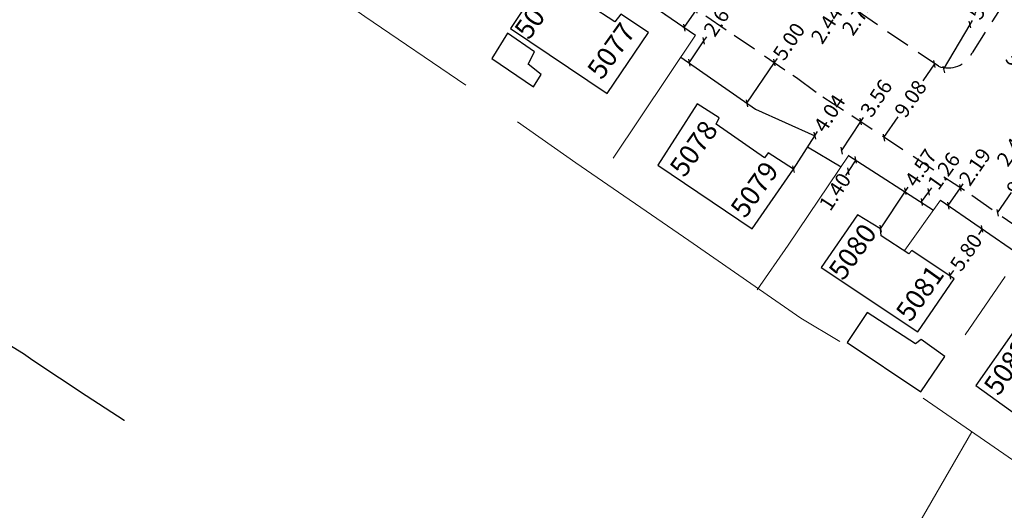
# Model space of a CAD drawing. Units: millimetres. Extents: x 185694 to 186114, y 1662296 to 1662593.
# Drawn here: x 185756 to 185856, y 1662447 to 1662497 of the extents above; entities that cross this region are included whole.
import ezdxf

# ---------------------------------------------------------------- set-up
doc = ezdxf.new("R2010")
doc.units = ezdxf.units.MM
doc.header["$LTSCALE"] = 10
doc.linetypes.add('DASHED2', pattern=[0.375, 0.25, -0.125])
for name, color, linetype in [('Numeração', 7, 'Continuous'), ('T-MFIO-EXI', 7, 'DASHED2'), ('T-TEXTP', 7, 'Continuous'), ('V-EDIFICACAO', 2, 'Continuous'), ('V-QUADRA', 7, 'DASHED2'), ('V-TESTADA', 5, 'Continuous'), ('V-VALETA', 173, 'Continuous')]:
    doc.layers.add(name, color=color, linetype=linetype)
doc.layers.add('V-LOTE', color=1, linetype='Continuous', lineweight=13)
doc.dimstyles.get("Standard").update_dxf_attribs({"dimtxt": 1.5, "dimasz": 0.5, "dimexe": 0.18, "dimexo": 0.0625, "dimgap": 0.09, "dimtad": 0, "dimzin": 0, "dimdsep": 46, "dimtxsty": 'Standard', "dimblk": 'OBLIQUE', "dimcen": 0.09, "dimse1": 1, "dimse2": 1, "dimadec": 0, "dimazin": 0, "dimtfac": 1, "dimtofl": 0, "dimtmove": 0, "dimatfit": 3, "dimfxl": 0, "dimtolj": 1, "dimtzin": 0, "dimarcsym": 0})

# ---------------------------------------------------------------- blocks, each defined once
blk = doc.blocks.new('_Oblique')
at = {"color": 0, "linetype": 'ByBlock', "lineweight": -2}
blk.add_line((-0.5, -0.5), (0.5, 0.5), dxfattribs=at)
blk = doc.blocks.new('*D4')
at = {"layer": 'Defpoints', "color": 0}
for p in [(185849.42, 1662492.34), (185844.19, 1662484.91), (185844.27, 1662484.86)]:
    blk.add_point(p, dxfattribs=at)
at = {"layer": 'T-TEXTP', "color": 0, "lineweight": -2}
for p, q in [((185849.34, 1662492.39), (185848.16, 1662490.68)), ((185844.19, 1662484.91), (185845.65, 1662487.03))]:
    blk.add_line(p, q, dxfattribs=at)
at = {"layer": 'T-TEXTP', "color": 0, "lineweight": -2, "xscale": 0.5, "yscale": 0.5, "zscale": 0.5}
for p, rotation in [((185849.34, 1662492.39), 55.483178687147), ((185844.19, 1662484.91), 235.483178687147)]:
    blk.add_blockref('_Oblique', p, dxfattribs=dict(at, rotation=rotation))
at = {"layer": 'T-TEXTP', "color": 0, "insert": (185846.9, 1662488.86), "char_height": 1.5, "attachment_point": 5, "rotation": 55.4832}
blk.add_mtext('\\A1;9.08', dxfattribs=at)
blk = doc.blocks.new('*D28')
at = {"layer": 'Defpoints', "color": 0}
for p in [(185842.2, 1662500.18), (185839.92, 1662498.74), (185840.88, 1662498.12)]:
    blk.add_point(p, dxfattribs=at)
at = {"layer": 'T-TEXTP', "color": 0, "lineweight": -2}
for p, q in [((185841.24, 1662500.79), (185839.92, 1662498.74)), ((185839.92, 1662498.74), (185839.65, 1662498.32))]:
    blk.add_line(p, q, dxfattribs=at)
at = {"layer": 'T-TEXTP', "color": 0, "lineweight": -2, "xscale": 0.5, "yscale": 0.5, "zscale": 0.5}
for p, rotation in [((185841.24, 1662500.79), 57.18843932351285), ((185839.92, 1662498.74), 237.1884393235128)]:
    blk.add_blockref('_Oblique', p, dxfattribs=dict(at, rotation=rotation))
at = {"layer": 'T-TEXTP', "color": 0, "insert": (185838.38, 1662496.36), "char_height": 1.5, "attachment_point": 5, "rotation": 57.1884}
blk.add_mtext('\\A1;2.44', dxfattribs=at)
blk = doc.blocks.new('*D32')
at = {"layer": 'Defpoints', "color": 0}
for p in [(185852.09, 1662496.88), (185849.42, 1662492.33), (185850.27, 1662491.83)]:
    blk.add_point(p, dxfattribs=at)
at = {"layer": 'T-TEXTP', "color": 0, "lineweight": -2}
for p, q in [((185850.27, 1662491.83), (185852.95, 1662496.38)), ((185852.95, 1662496.38), (185853.2, 1662496.81))]:
    blk.add_line(p, q, dxfattribs=at)
at = {"layer": 'T-TEXTP', "color": 0, "lineweight": -2, "xscale": 0.5, "yscale": 0.5, "zscale": 0.5}
for p, rotation in [((185852.95, 1662496.38), 59.57146637871422), ((185850.27, 1662491.83), 239.5714663787143)]:
    blk.add_blockref('_Oblique', p, dxfattribs=dict(at, rotation=rotation))
at = {"layer": 'T-TEXTP', "color": 0, "insert": (185854.38, 1662498.83), "char_height": 1.5, "attachment_point": 5, "rotation": 59.5715}
blk.add_mtext('\\A1;5.28', dxfattribs=at)
blk = doc.blocks.new('*D33')
at = {"layer": 'Defpoints', "color": 0}
for p in [(185843.73, 1662502.46), (185842.2, 1662500.18), (185843.12, 1662499.56)]:
    blk.add_point(p, dxfattribs=at)
at = {"layer": 'T-TEXTP', "color": 0, "lineweight": -2}
for p, q in [((185844.65, 1662501.84), (185843.12, 1662499.56)), ((185843.12, 1662499.56), (185842.85, 1662499.14))]:
    blk.add_line(p, q, dxfattribs=at)
at = {"layer": 'T-TEXTP', "color": 0, "lineweight": -2, "xscale": 0.5, "yscale": 0.5, "zscale": 0.5}
for p, rotation in [((185844.65, 1662501.84), 56.18767996123059), ((185843.12, 1662499.56), 236.1876799612306)]:
    blk.add_blockref('_Oblique', p, dxfattribs=dict(at, rotation=rotation))
at = {"layer": 'T-TEXTP', "color": 0, "insert": (185841.54, 1662497.2), "char_height": 1.5, "attachment_point": 5, "rotation": 56.1877}
blk.add_mtext('\\A1;2.75', dxfattribs=at)
blk = doc.blocks.new('*D43')
at = {"layer": 'Defpoints', "color": 0}
for p in [(185825.15, 1662497.89), (185826.28, 1662497.13), (185825.04, 1662495.31)]:
    blk.add_point(p, dxfattribs=at)
at = {"layer": 'T-TEXTP', "color": 0, "lineweight": -2}
for p, q in [((185825.15, 1662497.89), (185825.43, 1662498.31)), ((185823.91, 1662496.07), (185825.15, 1662497.89))]:
    blk.add_line(p, q, dxfattribs=at)
at = {"layer": 'T-TEXTP', "color": 0, "lineweight": -2, "xscale": 0.5, "yscale": 0.5, "zscale": 0.5}
for p, rotation in [((185825.15, 1662497.89), 55.83672063174623), ((185823.91, 1662496.07), 235.8367206317463)]:
    blk.add_blockref('_Oblique', p, dxfattribs=dict(at, rotation=rotation))
at = {"layer": 'T-TEXTP', "color": 0, "insert": (185826.67, 1662500.14), "char_height": 1.5, "attachment_point": 5, "rotation": 55.8367}
blk.add_mtext('\\A1;2.20', dxfattribs=at)
blk = doc.blocks.new('*D44')
at = {"layer": 'Defpoints', "color": 0}
for p in [(185825.04, 1662495.31), (185823.56, 1662493.09), (185824.42, 1662492.51)]:
    blk.add_point(p, dxfattribs=at)
at = {"layer": 'T-TEXTP', "color": 0, "lineweight": -2}
for p, q in [((185825.91, 1662494.73), (185826.19, 1662495.14)), ((185824.42, 1662492.51), (185825.91, 1662494.73))]:
    blk.add_line(p, q, dxfattribs=at)
at = {"layer": 'T-TEXTP', "color": 0, "lineweight": -2, "xscale": 0.5, "yscale": 0.5, "zscale": 0.5}
for p, rotation in [((185825.91, 1662494.73), 56.20420131636639), ((185824.42, 1662492.51), 236.2042013163664)]:
    blk.add_blockref('_Oblique', p, dxfattribs=dict(at, rotation=rotation))
at = {"layer": 'T-TEXTP', "color": 0, "insert": (185827.49, 1662497.09), "char_height": 1.5, "attachment_point": 5, "rotation": 56.2042}
blk.add_mtext('\\A1;2.67', dxfattribs=at)
blk = doc.blocks.new('*D45')
at = {"layer": 'Defpoints', "color": 0}
for p in [(185840.63, 1662483.13), (185839.85, 1662481.96), (185840.58, 1662481.48)]:
    blk.add_point(p, dxfattribs=at)
at = {"layer": 'T-TEXTP', "color": 0, "lineweight": -2}
for p, q in [((185841.35, 1662482.65), (185840.58, 1662481.48)), ((185840.58, 1662481.48), (185840.31, 1662481.06))]:
    blk.add_line(p, q, dxfattribs=at)
at = {"layer": 'T-TEXTP', "color": 0, "lineweight": -2, "xscale": 0.5, "yscale": 0.5, "zscale": 0.5}
for p, rotation in [((185841.35, 1662482.65), 56.54729767679476), ((185840.58, 1662481.48), 236.5472976767948)]:
    blk.add_blockref('_Oblique', p, dxfattribs=dict(at, rotation=rotation))
at = {"layer": 'T-TEXTP', "color": 0, "insert": (185839.22, 1662479.42), "char_height": 1.5, "attachment_point": 5, "rotation": 56.5473}
blk.add_mtext('\\A1;1.40', dxfattribs=at)
blk = doc.blocks.new('*D46')
at = {"layer": 'Defpoints', "color": 0}
for p in [(185841.85, 1662486.55), (185842.57, 1662486.07), (185840.6, 1662483.1)]:
    blk.add_point(p, dxfattribs=at)
at = {"layer": 'T-TEXTP', "color": 0, "lineweight": -2}
for p, q in [((185841.85, 1662486.55), (185842.12, 1662486.96)), ((185839.88, 1662483.58), (185841.85, 1662486.55))]:
    blk.add_line(p, q, dxfattribs=at)
at = {"layer": 'T-TEXTP', "color": 0, "lineweight": -2, "xscale": 0.5, "yscale": 0.5, "zscale": 0.5}
for p, rotation in [((185841.85, 1662486.55), 56.44556208124676), ((185839.88, 1662483.58), 236.4455620812467)]:
    blk.add_blockref('_Oblique', p, dxfattribs=dict(at, rotation=rotation))
at = {"layer": 'T-TEXTP', "color": 0, "insert": (185843.42, 1662488.91), "char_height": 1.5, "attachment_point": 5, "rotation": 56.4456}
blk.add_mtext('\\A1;3.56', dxfattribs=at)
blk = doc.blocks.new('*D47')
at = {"layer": 'Defpoints', "color": 0}
for p in [(185837.19, 1662485.1), (185835, 1662481.7), (185835, 1662481.7)]:
    blk.add_point(p, dxfattribs=at)
at = {"layer": 'T-TEXTP', "color": 0, "lineweight": -2}
for p, q in [((185835, 1662481.7), (185837.19, 1662485.1)), ((185837.19, 1662485.1), (185837.46, 1662485.52))]:
    blk.add_line(p, q, dxfattribs=at)
at = {"layer": 'T-TEXTP', "color": 0, "lineweight": -2, "xscale": 0.5, "yscale": 0.5, "zscale": 0.5}
for p, rotation in [((185837.19, 1662485.1), 57.14100063589606), ((185835, 1662481.7), 237.1410006358961)]:
    blk.add_blockref('_Oblique', p, dxfattribs=dict(at, rotation=rotation))
at = {"layer": 'T-TEXTP', "color": 0, "insert": (185838.67, 1662487.38), "char_height": 1.5, "attachment_point": 5, "rotation": 57.141}
blk.add_mtext('\\A1;4.04', dxfattribs=at)
blk = doc.blocks.new('*D48')
at = {"layer": 'Defpoints', "color": 0}
for p in [(185833.09, 1662492.53), (185833.95, 1662491.95), (185831.15, 1662487.81)]:
    blk.add_point(p, dxfattribs=at)
at = {"layer": 'T-TEXTP', "color": 0, "lineweight": -2}
for p, q in [((185830.28, 1662488.39), (185833.09, 1662492.53)), ((185833.09, 1662492.53), (185833.37, 1662492.94))]:
    blk.add_line(p, q, dxfattribs=at)
at = {"layer": 'T-TEXTP', "color": 0, "lineweight": -2, "xscale": 0.5, "yscale": 0.5, "zscale": 0.5}
for p, rotation in [((185833.09, 1662492.53), 55.89188313073843), ((185830.28, 1662488.39), 235.8918831307384)]:
    blk.add_blockref('_Oblique', p, dxfattribs=dict(at, rotation=rotation))
at = {"layer": 'T-TEXTP', "color": 0, "insert": (185834.54, 1662494.67), "char_height": 1.5, "attachment_point": 5, "rotation": 55.8919}
blk.add_mtext('\\A1;5.00', dxfattribs=at)
blk = doc.blocks.new('*D49')
at = {"layer": 'Defpoints', "color": 0}
for p in [(185851.19, 1662480.35), (185851.98, 1662479.81), (185849.95, 1662478.54)]:
    blk.add_point(p, dxfattribs=at)
at = {"layer": 'T-TEXTP', "color": 0, "lineweight": -2}
for p, q in [((185851.98, 1662479.81), (185852.26, 1662480.22)), ((185850.74, 1662478), (185851.98, 1662479.81))]:
    blk.add_line(p, q, dxfattribs=at)
at = {"layer": 'T-TEXTP', "color": 0, "lineweight": -2, "xscale": 0.5, "yscale": 0.5, "zscale": 0.5}
for p, rotation in [((185851.98, 1662479.81), 55.65365400325451), ((185850.74, 1662478), 235.6536540032545)]:
    blk.add_blockref('_Oblique', p, dxfattribs=dict(at, rotation=rotation))
at = {"layer": 'T-TEXTP', "color": 0, "insert": (185853.44, 1662481.95), "char_height": 1.5, "attachment_point": 5, "rotation": 55.6537}
blk.add_mtext('\\A1;2.19', dxfattribs=at)
blk = doc.blocks.new('*D51')
at = {"layer": 'Defpoints', "color": 0}
for p in [(185848.77, 1662479.41), (185849.96, 1662478.56), (185849.23, 1662477.53)]:
    blk.add_point(p, dxfattribs=at)
at = {"layer": 'T-TEXTP', "color": 0, "lineweight": -2}
for p, q in [((185848.03, 1662478.38), (185848.77, 1662479.41)), ((185848.77, 1662479.41), (185849.06, 1662479.82))]:
    blk.add_line(p, q, dxfattribs=at)
at = {"layer": 'T-TEXTP', "color": 0, "lineweight": -2, "xscale": 0.5, "yscale": 0.5, "zscale": 0.5}
for p, rotation in [((185848.77, 1662479.41), 54.38772382557202), ((185848.03, 1662478.38), 234.387723825572)]:
    blk.add_blockref('_Oblique', p, dxfattribs=dict(at, rotation=rotation))
at = {"layer": 'T-TEXTP', "color": 0, "insert": (185850.28, 1662481.52), "char_height": 1.5, "attachment_point": 5, "rotation": 54.3877}
blk.add_mtext('\\A1;1.26', dxfattribs=at)
blk = doc.blocks.new('*D52')
at = {"layer": 'Defpoints', "color": 0}
for p in [(185846.38, 1662479.47), (185843.85, 1662475.66), (185843.85, 1662475.66)]:
    blk.add_point(p, dxfattribs=at)
at = {"layer": 'T-TEXTP', "color": 0, "lineweight": -2}
for p, q in [((185843.85, 1662475.66), (185846.38, 1662479.47)), ((185846.38, 1662479.47), (185846.65, 1662479.89))]:
    blk.add_line(p, q, dxfattribs=at)
at = {"layer": 'T-TEXTP', "color": 0, "lineweight": -2, "xscale": 0.5, "yscale": 0.5, "zscale": 0.5}
for p, rotation in [((185846.38, 1662479.47), 56.47266239170239), ((185843.85, 1662475.66), 236.4726623917024)]:
    blk.add_blockref('_Oblique', p, dxfattribs=dict(at, rotation=rotation))
at = {"layer": 'T-TEXTP', "color": 0, "insert": (185847.94, 1662481.84), "char_height": 1.5, "attachment_point": 5, "rotation": 56.4727}
blk.add_mtext('\\A1;4.57', dxfattribs=at)
blk = doc.blocks.new('*D53')
at = {"layer": 'Defpoints', "color": 0}
for p in [(185854.19, 1662475.65), (185854.63, 1662475.34), (185851.35, 1662470.56)]:
    blk.add_point(p, dxfattribs=at)
at = {"layer": 'T-TEXTP', "color": 0, "lineweight": -2}
for p, q in [((185854.19, 1662475.65), (185853.8, 1662475.08)), ((185850.91, 1662470.87), (185851.3, 1662471.43))]:
    blk.add_line(p, q, dxfattribs=at)
at = {"layer": 'T-TEXTP', "color": 0, "lineweight": -2, "xscale": 0.5, "yscale": 0.5, "zscale": 0.5}
for p, rotation in [((185854.19, 1662475.65), 55.51991761804851), ((185850.91, 1662470.87), 235.5199176180485)]:
    blk.add_blockref('_Oblique', p, dxfattribs=dict(at, rotation=rotation))
at = {"layer": 'T-TEXTP', "color": 0, "insert": (185852.55, 1662473.26), "char_height": 1.5, "attachment_point": 5, "rotation": 55.5199}
blk.add_mtext('\\A1;5.80', dxfattribs=at)
blk = doc.blocks.new('*D87')
at = {"layer": 'Defpoints', "color": 0}
for p in [(185860.18, 1662488.16), (185860.26, 1662488.11), (185858.91, 1662486.13)]:
    blk.add_point(p, dxfattribs=at)
at = {"layer": 'T-TEXTP', "color": 0, "lineweight": -2}
for p, q in [((185860.18, 1662488.16), (185858.83, 1662486.18)), ((185858.83, 1662486.18), (185858.54, 1662485.75))]:
    blk.add_line(p, q, dxfattribs=at)
at = {"layer": 'T-TEXTP', "color": 0, "lineweight": -2, "xscale": 0.5, "yscale": 0.5, "zscale": 0.5}
for p, rotation in [((185860.18, 1662488.16), 55.79463114988226), ((185858.83, 1662486.18), 235.7946311498822)]:
    blk.add_blockref('_Oblique', p, dxfattribs=dict(at, rotation=rotation))
at = {"layer": 'T-TEXTP', "color": 0, "insert": (185857.29, 1662483.91), "char_height": 1.5, "attachment_point": 5, "rotation": 55.7946}
blk.add_mtext('\\A1;2.40', dxfattribs=at)
blk = doc.blocks.new('*D106')
at = {"layer": 'Defpoints', "color": 0}
for p in [(185860.56, 1662490.92), (185860.56, 1662490.92), (185863.17, 1662489.24)]:
    blk.add_point(p, dxfattribs=at)
at = {"layer": 'T-MFIO-EXI', "color": 0, "lineweight": -2}
for p, q in [((185860.56, 1662490.92), (185860.14, 1662491.19)), ((185863.17, 1662489.24), (185860.56, 1662490.92))]:
    blk.add_line(p, q, dxfattribs=at)
at = {"layer": 'T-MFIO-EXI', "color": 0, "lineweight": -2, "xscale": 0.5, "yscale": 0.5, "zscale": 0.5}
for p, rotation in [((185860.56, 1662490.92), 147.2043860750192), ((185863.17, 1662489.24), 327.2043860750192)]:
    blk.add_blockref('_Oblique', p, dxfattribs=dict(at, rotation=rotation))
at = {"layer": 'T-MFIO-EXI', "color": 0, "insert": (185858.49, 1662492.25), "char_height": 1.5, "attachment_point": 5, "rotation": 327.2044}
blk.add_mtext('\\A1;3.10', dxfattribs=at)
blk = doc.blocks.new('*D107')
at = {"layer": 'Defpoints', "color": 0}
for p in [(185859.71, 1662485.57), (185860.87, 1662484.78), (185854.58, 1662478.06)]:
    blk.add_point(p, dxfattribs=at)
at = {"layer": 'T-MFIO-EXI', "color": 0, "lineweight": -2}
for p, q in [((185860.87, 1662484.78), (185859.38, 1662482.6)), ((185855.74, 1662477.27), (185857.17, 1662479.36))]:
    blk.add_line(p, q, dxfattribs=at)
at = {"layer": 'T-MFIO-EXI', "color": 0, "lineweight": -2, "xscale": 0.5, "yscale": 0.5, "zscale": 0.5}
for p, rotation in [((185860.87, 1662484.78), 55.67519828503455), ((185855.74, 1662477.27), 235.6751982850345)]:
    blk.add_blockref('_Oblique', p, dxfattribs=dict(at, rotation=rotation))
at = {"layer": 'T-MFIO-EXI', "color": 0, "insert": (185858.27, 1662480.98), "char_height": 1.5, "attachment_point": 5, "rotation": 55.6752}
blk.add_mtext('\\A1;9.10', dxfattribs=at)

msp = doc.modelspace()

# ---------------------------------------------------------------- linework, layer by layer
at = {"layer": 'T-MFIO-EXI'}
for p, q in [((185849.75, 1662492.15), (185782.52, 1662537.79)), ((185870.65, 1662520.9), (185853.16, 1662493.51))]:
    msp.add_line(p, q, dxfattribs=at)
msp.add_arc((185850.704, 1662494.713), 2.735, 249.58057, 333.90633, dxfattribs=at)
at = {"layer": 'V-EDIFICACAO'}
for points in [[(185810.131, 1662501.877), (185806.249, 1662495.977), (185816.089, 1662489.377), (185820.259, 1662495.567), (185817.479, 1662497.437), (185816.869, 1662496.667), (185814.229, 1662498.347), (185814.559, 1662499.197), (185810.131, 1662501.877)], [(185805.939, 1662495.497), (185804.349, 1662492.937), (185808.589, 1662490.067), (185809.379, 1662491.307), (185808.059, 1662492.367), (185808.689, 1662493.617), (185805.939, 1662495.497)], [(185827.156, 1662486.285), (185827.45, 1662486.913), (185825.23, 1662488.348), (185821.217, 1662482.105), (185830.804, 1662475.64), (185835.005, 1662481.702), (185832.446, 1662483.379), (185832.063, 1662482.872), (185827.156, 1662486.285)], [(185847.052, 1662473.432), (185846.732, 1662473.122), (185843.912, 1662474.932), (185843.852, 1662475.662), (185841.512, 1662477.082), (185837.822, 1662471.722), (185847.642, 1662465.182), (185851.352, 1662470.562), (185847.052, 1662473.432)], [(185847.99, 1662464.42), (185847.4, 1662463.98), (185842.49, 1662467.17), (185840.45, 1662464.12), (185847.94, 1662459.11), (185850.4, 1662462.67), (185847.99, 1662464.42)], [(185859.74, 1662463.039), (185859.908, 1662463.675), (185857.433, 1662465.296), (185853.553, 1662459.735), (185863.268, 1662452.754), (185867.355, 1662458.57), (185864.65, 1662460.518), (185864.014, 1662459.976), (185859.74, 1662463.039)]]:
    msp.add_lwpolyline(points, close=True, dxfattribs=at)
at = {"layer": 'V-LOTE'}
for p, q in [((185816.165, 1662501.417), (185825.041, 1662495.309)), ((185823.556, 1662493.09), (185831.146, 1662487.808)), ((185831.146, 1662487.808), (185837.193, 1662485.098)), ((185836.437, 1662483.962), (185839.854, 1662481.958)), ((185840.61, 1662483.095), (185849.227, 1662477.529))]:
    msp.add_line(p, q, dxfattribs=at)
for points in [[(185764.63, 1662515.91), (185767.3, 1662514.1), (185779.39, 1662505.66), (185791.43, 1662497.22), (185801.71, 1662490.24)], [(185816.681, 1662482.819), (185825.041, 1662495.309)], [(185806.95, 1662486.52), (185812.89, 1662482.35), (185824.39, 1662474.46), (185835.75, 1662466.57), (185839.72, 1662464.21)], [(185840.626, 1662483.126), (185834.484, 1662473.998), (185831.324, 1662469.458)], [(185846.316, 1662473.471), (185849.958, 1662478.548)], [(185856.52, 1662470.818), (185852.457, 1662464.885)], [(185848.18, 1662458.45), (185857.8, 1662451.83)], [(185853.15, 1662455.03), (185846.34, 1662443.26), (185840.06, 1662432.51), (185833.78, 1662421.76), (185827.45, 1662411.01), (185821.12, 1662400.26), (185815.43, 1662390.37), (185803.7, 1662398.35), (185791.88, 1662406.33), (185780.06, 1662414.31), (185775, 1662417.85), (185777.5, 1662421.52)]]:
    msp.add_lwpolyline(points, dxfattribs=at)
at = {"layer": 'V-QUADRA'}
for p, q in [((185822.985, 1662499.359), (185828.965, 1662495.309)), ((185828.965, 1662495.309), (185834.945, 1662491.259)), ((185851.3, 1662491.98), (185851.3, 1662491.98)), ((185834.945, 1662491.259), (185835.315, 1662491.009)), ((185835.315, 1662491.009), (185837.985, 1662489.039)), ((185837.985, 1662489.039), (185840.925, 1662487.159)), ((185840.925, 1662487.159), (185853.151, 1662479.05)), ((185853.151, 1662479.05), (185864.685, 1662471.039))]:
    msp.add_line(p, q, dxfattribs=at)
at = {"layer": 'V-TESTADA'}
for p, q in [((185816.165, 1662501.417), (185825.041, 1662495.309)), ((185823.556, 1662493.09), (185831.146, 1662487.808)), ((185831.146, 1662487.808), (185837.193, 1662485.098)), ((185836.437, 1662483.962), (185839.854, 1662481.958)), ((185840.61, 1662483.095), (185849.227, 1662477.529)), ((185849.954, 1662478.542), (185858.017, 1662473.005))]:
    msp.add_line(p, q, dxfattribs=at)
at = {"layer": 'V-VALETA'}
msp.add_lwpolyline([(185752.36, 1662465.67), (185756.75, 1662462.99), (185757.72, 1662462.31), (185763.13, 1662458.73), (185767, 1662456.22), (185767.03, 1662456.22)], dxfattribs=at)

# ---------------------------------------------------------------- texts
at = {"layer": 'Numeração', "char_height": 2, "width": 5.8147, "attachment_point": 1}
for s, insert, rotation in [('{\\fArial|b0|i0|c0|p34;5076}', (185806.504, 1662495.897), 54.44576), ('{\\fArial|b0|i0|c0|p34;5077}', (185813.901, 1662491.839), 54.44576), ('{\\fArial|b0|i0|c0|p34;5078}', (185822.285, 1662481.924), 54.44576), ('{\\fArial|b0|i0|c0|p34;5079}', (185828.467, 1662477.776), 54.44576), ('{\\fArial|b0|i0|c0|p34;5080}', (185838.441, 1662471.452), 54.44576), ('{\\fArial|b0|i0|c0|p34;5081}', (185845.271, 1662467.245), 54.44576), ('{\\fArial|b0|i0|c0|p34;5082}', (185854.212, 1662459.715), 55.6204)]:
    msp.add_mtext(s, dxfattribs=dict(at, insert=insert, rotation=rotation))

# ---------------------------------------------------------------- dimensions: what is measured, and where the dimension line sits
at = {"layer": 'T-MFIO-EXI'}
dim = msp.add_aligned_dim(p1=(185863.168, 1662489.24), p2=(185860.559, 1662490.921), distance=0.001, dimstyle='Standard', dxfattribs=at)
dim.commit()
dim.dimension.update_dxf_attribs({"geometry": '*D106', "text_midpoint": (185858.486, 1662492.255)})
dim = msp.add_linear_dim(base=(185860.87, 1662484.779), p1=(185854.583, 1662478.055), p2=(185859.713, 1662485.569), angle=55.6752, dimstyle='Standard', dxfattribs=at)
dim.commit()
dim.dimension.update_dxf_attribs({"geometry": '*D107', "text_midpoint": (185858.275, 1662480.978), "dimtype": 161})
at = {"layer": 'T-TEXTP'}
for base, p1, p2, angle, picture, middle in [((185825.149, 1662497.894), (185825.041, 1662495.309), (185826.276, 1662497.13), 55.83672, '*D43', (185826.674, 1662500.141)), ((185843.124, 1662499.556), (185843.729, 1662502.46), (185842.198, 1662500.175), 236.18768, '*D33', (185841.543, 1662497.196)), ((185839.918, 1662498.742), (185842.198, 1662500.175), (185840.876, 1662498.125), 237.18844, '*D28', (185838.379, 1662496.355)), ((185850.27, 1662491.826), (185852.09, 1662496.882), (185849.416, 1662492.328), 239.57147, '*D32', (185854.384, 1662498.829)), ((185824.425, 1662492.509), (185825.041, 1662495.309), (185823.556, 1662493.09), 236.2042, '*D44', (185827.49, 1662497.088)), ((185833.085, 1662492.53), (185831.146, 1662487.808), (185833.948, 1662491.946), 55.89188, '*D48', (185834.538, 1662494.675)), ((185844.19, 1662484.913), (185849.419, 1662492.338), (185844.273, 1662484.856), 235.48318, '*D4', (185846.901, 1662488.855)), ((185841.848, 1662486.546), (185840.6, 1662483.101), (185842.568, 1662486.069), 56.44556, '*D46', (185843.418, 1662488.913)), ((185835.001, 1662481.705), (185837.193, 1662485.098), (185835.001, 1662481.705), 237.141, '*D47', (185838.666, 1662487.379)), ((185860.183, 1662488.163), (185858.907, 1662486.128), (185860.257, 1662488.113), 55.79463, '*D87', (185857.295, 1662483.913)), ((185843.852, 1662475.662), (185846.376, 1662479.472), (185843.852, 1662475.662), 236.47266, '*D52', (185847.945, 1662481.839)), ((185851.978, 1662479.812), (185849.954, 1662478.542), (185851.19, 1662480.351), 55.65365, '*D49', (185853.439, 1662481.95)), ((185840.582, 1662481.477), (185840.626, 1662483.126), (185839.854, 1662481.958), 236.5473, '*D45', (185839.223, 1662479.421)), ((185848.769, 1662479.412), (185849.227, 1662477.529), (185849.963, 1662478.556), 54.38772, '*D51', (185850.277, 1662481.518))]:
    dim = msp.add_linear_dim(base=base, p1=p1, p2=p2, angle=angle, dimstyle='Standard', dxfattribs=at)
    dim.commit()
    dim.dimension.update_dxf_attribs({"geometry": picture, "text_midpoint": middle, "dimtype": 161})
dim = msp.add_aligned_dim(p1=(185851.352, 1662470.562), p2=(185854.634, 1662475.341), distance=0.538, dimstyle='Standard', dxfattribs=at)
dim.commit()
dim.dimension.update_dxf_attribs({"geometry": '*D53', "text_midpoint": (185852.549, 1662473.256)})

doc.saveas('drawing.dxf')
